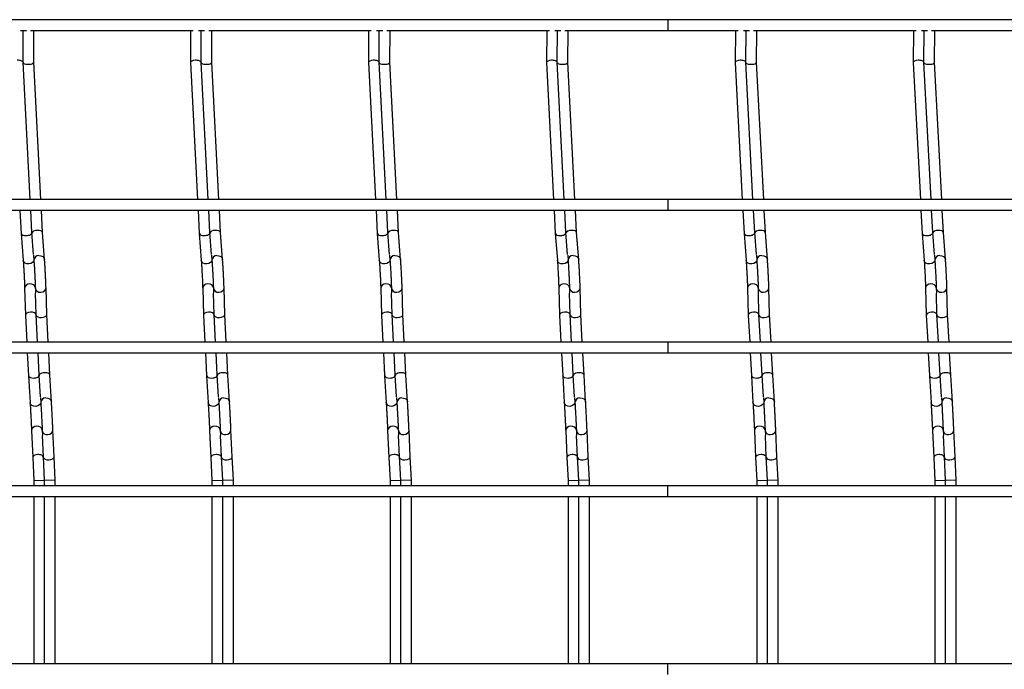
# Model space of a CAD drawing. Units: millimetres. Extents: x -1592 to 663, y -129 to 510.
# Drawn here: x -1030 to -753, y 67 to 249 of the extents above; entities that cross this region are included whole.
import ezdxf

# ---------------------------------------------------------------- set-up
doc = ezdxf.new("R2010")
doc.units = ezdxf.units.MM

msp = doc.modelspace()

# ---------------------------------------------------------------- linework, layer by layer
at = {"color": 7, "linetype": 'Continuous', "lineweight": 25}
for p, q in [((-847.62, 249.5), (-1318.62, 249.5)), ((359.38, 249.5), (-847.62, 249.5)), ((-847.62, 249.5), (-847.62, 246.5)), ((-1029.39, 246.5), (-1027.69, 246.5)), ((-1028.69, 237.58), (-1028.63, 246.5)), ((-1026.55, 246.5), (-980.88, 246.5)), ((-1025.69, 237.58), (-1025.63, 246.5)), ((-981.63, 246.5), (-981.69, 237.52)), ((-979.39, 246.5), (-977.69, 246.5)), ((-978.69, 237.58), (-978.63, 246.5)), ((-976.55, 246.5), (-930.88, 246.5)), ((-975.69, 237.58), (-975.63, 246.5)), ((-931.63, 246.5), (-931.69, 237.52)), ((-929.39, 246.5), (-927.69, 246.5)), ((-928.69, 237.58), (-928.63, 246.5)), ((-926.55, 246.5), (-880.88, 246.5)), ((-925.69, 237.58), (-925.63, 246.5)), ((-881.63, 246.5), (-881.69, 237.52)), ((-879.39, 246.5), (-877.69, 246.5)), ((-878.69, 237.58), (-878.63, 246.5)), ((-876.55, 246.5), (-847.62, 246.5)), ((-875.69, 237.58), (-875.63, 246.5)), ((-847.62, 246.5), (-827.88, 246.5)), ((-828.63, 246.5), (-828.69, 237.52)), ((-826.39, 246.5), (-824.69, 246.5)), ((-825.69, 237.58), (-825.63, 246.5)), ((-823.55, 246.5), (-777.88, 246.5)), ((-822.69, 237.58), (-822.63, 246.5)), ((-778.63, 246.5), (-778.69, 237.52)), ((-776.39, 246.5), (-774.69, 246.5)), ((-775.69, 237.58), (-775.63, 246.5)), ((-773.55, 246.5), (-727.88, 246.5)), ((-772.69, 237.58), (-772.63, 246.5)), ((-1026.7, 199.05), (-1028.69, 237.59)), ((-1023.7, 199.05), (-1025.69, 237.58)), ((-981.69, 237.51), (-979.7, 199.05)), ((-976.7, 199.05), (-978.69, 237.59)), ((-973.7, 199.05), (-975.69, 237.58)), ((-931.69, 237.51), (-929.7, 199.05)), ((-926.7, 199.05), (-928.69, 237.59)), ((-923.7, 199.05), (-925.69, 237.58)), ((-881.69, 237.51), (-879.7, 199.05)), ((-876.7, 199.05), (-878.69, 237.59)), ((-873.7, 199.05), (-875.69, 237.58)), ((-828.69, 237.51), (-826.7, 199.05)), ((-823.7, 199.05), (-825.69, 237.59)), ((-820.7, 199.05), (-822.69, 237.58)), ((-778.69, 237.51), (-776.7, 199.05)), ((-773.7, 199.05), (-775.69, 237.59)), ((-770.7, 199.05), (-772.69, 237.58)), ((-847.62, 199.05), (-1258.62, 199.05)), ((359.38, 199.05), (-847.62, 199.05)), ((-847.62, 199.05), (-847.62, 196.05)), ((-1258.62, 196.05), (-847.62, 196.05)), ((-1029.55, 196.05), (-1029.21, 189.56)), ((-1026.22, 189.75), (-1026.54, 196.05)), ((-1023.22, 189.75), (-1023.54, 196.05)), ((-979.55, 196.05), (-979.21, 189.56)), ((-976.22, 189.75), (-976.54, 196.05)), ((-973.22, 189.75), (-973.54, 196.05)), ((-929.55, 196.05), (-929.21, 189.56)), ((-926.22, 189.75), (-926.54, 196.05)), ((-923.22, 189.75), (-923.54, 196.05)), ((-879.55, 196.05), (-879.21, 189.56)), ((-876.22, 189.75), (-876.54, 196.05)), ((-873.22, 189.75), (-873.54, 196.05)), ((-847.62, 196.05), (359.38, 196.05)), ((-826.55, 196.05), (-826.21, 189.56)), ((-823.22, 189.75), (-823.54, 196.05)), ((-820.22, 189.75), (-820.54, 196.05)), ((-776.55, 196.05), (-776.21, 189.56)), ((-773.22, 189.75), (-773.54, 196.05)), ((-770.22, 189.75), (-770.54, 196.05)), ((-1029.21, 189.56), (-1028.64, 182.03)), ((-1025.75, 183.63), (-1026.22, 189.75)), ((-1022.65, 182.26), (-1023.22, 189.76)), ((-979.21, 189.56), (-978.64, 182.03)), ((-975.75, 183.63), (-976.22, 189.75)), ((-972.65, 182.26), (-973.22, 189.76)), ((-929.21, 189.56), (-928.64, 182.03)), ((-925.75, 183.63), (-926.22, 189.75)), ((-922.65, 182.26), (-923.22, 189.76)), ((-879.21, 189.56), (-878.64, 182.03)), ((-875.75, 183.63), (-876.22, 189.75)), ((-872.65, 182.26), (-873.22, 189.76)), ((-826.21, 189.56), (-825.64, 182.03)), ((-822.75, 183.63), (-823.22, 189.75)), ((-819.65, 182.26), (-820.22, 189.76)), ((-776.21, 189.56), (-775.64, 182.03)), ((-772.75, 183.63), (-773.22, 189.75)), ((-769.65, 182.26), (-770.22, 189.76)), ((-1025.74, 183.43), (-1025.64, 182.03)), ((-975.74, 183.43), (-975.64, 182.03)), ((-925.74, 183.43), (-925.64, 182.03)), ((-875.74, 183.43), (-875.64, 182.03)), ((-822.74, 183.43), (-822.64, 182.03)), ((-772.74, 183.43), (-772.64, 182.03)), ((-1022.03, 166.74), (-1022.23, 174.26)), ((-972.03, 166.74), (-972.23, 174.26)), ((-922.03, 166.74), (-922.23, 174.26)), ((-872.03, 166.74), (-872.23, 174.26)), ((-819.03, 166.74), (-819.23, 174.26)), ((-769.03, 166.74), (-769.23, 174.26)), ((-1028.23, 174.18), (-1028.02, 166.63)), ((-1025.23, 174.18), (-1025.2, 172.86)), ((-1025.03, 166.75), (-1025.19, 172.79)), ((-978.23, 174.18), (-978.02, 166.63)), ((-975.23, 174.18), (-975.2, 172.86)), ((-975.03, 166.75), (-975.19, 172.79)), ((-928.23, 174.18), (-928.02, 166.63)), ((-925.23, 174.18), (-925.2, 172.86)), ((-925.03, 166.75), (-925.19, 172.79)), ((-878.23, 174.18), (-878.02, 166.63)), ((-875.23, 174.18), (-875.2, 172.86)), ((-875.03, 166.75), (-875.19, 172.79)), ((-825.23, 174.18), (-825.02, 166.63)), ((-822.23, 174.18), (-822.2, 172.86)), ((-822.03, 166.75), (-822.19, 172.79)), ((-775.23, 174.18), (-775.02, 166.63)), ((-772.23, 174.18), (-772.2, 172.86)), ((-772.03, 166.75), (-772.19, 172.79)), ((-1028.02, 166.62), (-1027.63, 159.05)), ((-1024.63, 159.05), (-1025.03, 166.75)), ((-1021.63, 159.05), (-1022.03, 166.75)), ((-978.02, 166.62), (-977.63, 159.05)), ((-974.63, 159.05), (-975.03, 166.75)), ((-971.63, 159.05), (-972.03, 166.75)), ((-928.02, 166.62), (-927.63, 159.05)), ((-924.63, 159.05), (-925.03, 166.75)), ((-921.63, 159.05), (-922.03, 166.75)), ((-878.02, 166.62), (-877.63, 159.05)), ((-874.63, 159.05), (-875.03, 166.75)), ((-871.63, 159.05), (-872.03, 166.75)), ((-825.02, 166.62), (-824.63, 159.05)), ((-821.63, 159.05), (-822.03, 166.75)), ((-818.63, 159.05), (-819.03, 166.75)), ((-775.02, 166.62), (-774.63, 159.05)), ((-771.63, 159.05), (-772.03, 166.75)), ((-768.63, 159.05), (-769.03, 166.75)), ((-847.62, 159.05), (-1258.62, 159.05)), ((359.38, 159.05), (-847.62, 159.05)), ((-847.62, 159.05), (-847.62, 156.05)), ((-1258.62, 156.05), (-847.62, 156.05)), ((-1027.48, 156.05), (-1027.14, 149.63)), ((-1024.15, 149.79), (-1024.47, 156.05)), ((-1021.15, 149.79), (-1021.47, 156.05)), ((-977.48, 156.05), (-977.14, 149.63)), ((-974.15, 149.79), (-974.47, 156.05)), ((-971.15, 149.79), (-971.47, 156.05)), ((-927.48, 156.05), (-927.14, 149.63)), ((-924.15, 149.79), (-924.47, 156.05)), ((-921.15, 149.79), (-921.47, 156.05)), ((-877.48, 156.05), (-877.14, 149.63)), ((-874.15, 149.79), (-874.47, 156.05)), ((-871.15, 149.79), (-871.47, 156.05)), ((-847.62, 156.05), (359.38, 156.05)), ((-824.48, 156.05), (-824.14, 149.63)), ((-821.15, 149.79), (-821.47, 156.05)), ((-818.15, 149.79), (-818.47, 156.05)), ((-774.48, 156.05), (-774.14, 149.63)), ((-771.15, 149.79), (-771.47, 156.05)), ((-768.15, 149.79), (-768.47, 156.05)), ((-1027.14, 149.62), (-1026.7, 142.1)), ((-1023.78, 143.66), (-1024.15, 149.79)), ((-1020.7, 142.28), (-1021.15, 149.79)), ((-977.14, 149.62), (-976.7, 142.1)), ((-973.78, 143.66), (-974.15, 149.79)), ((-970.7, 142.28), (-971.15, 149.79)), ((-927.14, 149.62), (-926.7, 142.1)), ((-923.78, 143.66), (-924.15, 149.79)), ((-920.7, 142.28), (-921.15, 149.79)), ((-877.14, 149.62), (-876.7, 142.1)), ((-873.78, 143.66), (-874.15, 149.79)), ((-870.7, 142.28), (-871.15, 149.79)), ((-824.14, 149.62), (-823.7, 142.1)), ((-820.78, 143.66), (-821.15, 149.79)), ((-817.7, 142.28), (-818.15, 149.79)), ((-774.14, 149.62), (-773.7, 142.1)), ((-770.78, 143.66), (-771.15, 149.79)), ((-767.7, 142.28), (-768.15, 149.79)), ((-1023.78, 143.5), (-1023.7, 142.1)), ((-973.78, 143.5), (-973.7, 142.1)), ((-923.78, 143.5), (-923.7, 142.1)), ((-873.78, 143.5), (-873.7, 142.1)), ((-820.78, 143.5), (-820.7, 142.1)), ((-770.78, 143.5), (-770.7, 142.1)), ((-1026.29, 134.2), (-1025.96, 126.67)), ((-1023.29, 134.2), (-1023.23, 132.93)), ((-1022.96, 126.81), (-1023.22, 132.81)), ((-1019.96, 126.81), (-1020.29, 134.33)), ((-976.29, 134.2), (-975.96, 126.67)), ((-973.29, 134.2), (-973.23, 132.93)), ((-972.96, 126.81), (-973.22, 132.81)), ((-969.96, 126.81), (-970.29, 134.33)), ((-926.29, 134.2), (-925.96, 126.67)), ((-923.29, 134.2), (-923.23, 132.93)), ((-922.96, 126.81), (-923.22, 132.81)), ((-919.96, 126.81), (-920.29, 134.33)), ((-876.29, 134.2), (-875.96, 126.67)), ((-873.29, 134.2), (-873.23, 132.93)), ((-872.96, 126.81), (-873.22, 132.81)), ((-869.96, 126.81), (-870.29, 134.33)), ((-823.29, 134.2), (-822.96, 126.67)), ((-820.29, 134.2), (-820.23, 132.93)), ((-819.96, 126.81), (-820.22, 132.81)), ((-816.96, 126.81), (-817.29, 134.33)), ((-773.29, 134.2), (-772.96, 126.67)), ((-770.29, 134.2), (-770.23, 132.93)), ((-769.96, 126.81), (-770.22, 132.81)), ((-766.96, 126.81), (-767.29, 134.33)), ((-1025.96, 126.67), (-1025.62, 120.21)), ((-1022.62, 120.29), (-1022.96, 126.81)), ((-1019.62, 120.29), (-1019.96, 126.81)), ((-975.96, 126.67), (-975.62, 120.21)), ((-972.62, 120.29), (-972.96, 126.81)), ((-969.62, 120.29), (-969.96, 126.81)), ((-925.96, 126.67), (-925.62, 120.21)), ((-922.62, 120.29), (-922.96, 126.81)), ((-919.62, 120.29), (-919.96, 126.81)), ((-875.96, 126.67), (-875.62, 120.21)), ((-872.62, 120.29), (-872.96, 126.81)), ((-869.62, 120.29), (-869.96, 126.81)), ((-822.96, 126.67), (-822.62, 120.21)), ((-819.62, 120.29), (-819.96, 126.81)), ((-816.62, 120.29), (-816.96, 126.81)), ((-772.96, 126.67), (-772.62, 120.21)), ((-769.62, 120.29), (-769.96, 126.81)), ((-766.62, 120.29), (-766.96, 126.81)), ((-1025.62, 120.21), (-1022.62, 120.29)), ((-1025.62, 120.21), (-1025.62, 118.75)), ((-1022.62, 118.75), (-1022.62, 120.29)), ((-1019.62, 120.29), (-1022.62, 120.21)), ((-1019.62, 118.75), (-1019.62, 120.29)), ((-975.62, 120.21), (-972.62, 120.29)), ((-975.62, 120.21), (-975.62, 118.75)), ((-972.62, 118.75), (-972.62, 120.29)), ((-969.62, 120.29), (-972.62, 120.21)), ((-969.62, 118.75), (-969.62, 120.29)), ((-925.62, 120.21), (-922.62, 120.29)), ((-925.62, 120.21), (-925.62, 118.75)), ((-922.62, 118.75), (-922.62, 120.29)), ((-919.62, 120.29), (-922.62, 120.21)), ((-919.62, 118.75), (-919.62, 120.29)), ((-875.62, 120.21), (-872.62, 120.29)), ((-875.62, 120.21), (-875.62, 118.75)), ((-872.62, 118.75), (-872.62, 120.29)), ((-869.62, 120.29), (-872.62, 120.21)), ((-869.62, 118.75), (-869.62, 120.29)), ((-822.62, 120.21), (-819.62, 120.29)), ((-822.62, 120.21), (-822.62, 118.75)), ((-819.62, 118.75), (-819.62, 120.29)), ((-816.62, 120.29), (-819.62, 120.21)), ((-816.62, 118.75), (-816.62, 120.29)), ((-772.62, 120.21), (-769.62, 120.29)), ((-772.62, 120.21), (-772.62, 118.75)), ((-769.62, 118.75), (-769.62, 120.29)), ((-766.62, 120.29), (-769.62, 120.21)), ((-766.62, 118.75), (-766.62, 120.29)), ((-847.62, 118.75), (-1258.62, 118.75)), ((359.38, 118.75), (-847.62, 118.75)), ((-847.62, 115.75), (-847.62, 118.75)), ((-1258.62, 115.75), (-847.62, 115.75)), ((-1025.62, 115.75), (-1025.62, 68.75)), ((-1022.62, 68.75), (-1022.62, 115.75)), ((-1019.62, 68.75), (-1019.62, 115.75)), ((-975.62, 115.75), (-975.62, 68.75)), ((-972.62, 68.75), (-972.62, 115.75)), ((-969.62, 68.75), (-969.62, 115.75)), ((-925.62, 115.75), (-925.62, 68.75)), ((-922.62, 68.75), (-922.62, 115.75)), ((-919.62, 68.75), (-919.62, 115.75)), ((-875.62, 115.75), (-875.62, 68.75)), ((-872.62, 68.75), (-872.62, 115.75)), ((-869.62, 68.75), (-869.62, 115.75)), ((-847.62, 115.75), (359.38, 115.75)), ((-822.62, 115.75), (-822.62, 68.75)), ((-819.62, 68.75), (-819.62, 115.75)), ((-816.62, 68.75), (-816.62, 115.75)), ((-772.62, 115.75), (-772.62, 68.75)), ((-769.62, 68.75), (-769.62, 115.75)), ((-766.62, 68.75), (-766.62, 115.75)), ((-847.62, 68.75), (-1258.62, 68.75)), ((359.38, 68.75), (-847.62, 68.75)), ((-847.62, 65.75), (-847.62, 68.75))]:
    msp.add_line(p, q, dxfattribs=at)
at = {"color": 7, "linetype": 'Continuous', "lineweight": 25, "flags": 128}
for points in [[(-1024.24, 183.33), (-1023.66, 183.28), (-1023.16, 183.07), (-1022.8, 182.71), (-1022.65, 182.26), (-1022.65, 182.25)], [(-974.24, 183.33), (-973.66, 183.28), (-973.16, 183.07), (-972.8, 182.71), (-972.65, 182.26), (-972.65, 182.25)], [(-924.24, 183.33), (-923.66, 183.28), (-923.16, 183.07), (-922.8, 182.71), (-922.65, 182.26), (-922.65, 182.25)], [(-874.24, 183.33), (-873.66, 183.28), (-873.16, 183.07), (-872.8, 182.71), (-872.65, 182.26), (-872.65, 182.25)], [(-821.24, 183.33), (-820.66, 183.28), (-820.16, 183.07), (-819.8, 182.71), (-819.65, 182.26), (-819.65, 182.25)], [(-771.24, 183.33), (-770.66, 183.28), (-770.16, 183.07), (-769.8, 182.71), (-769.65, 182.26), (-769.65, 182.25)], [(-1025.65, 182.13), (-1025.72, 181.8), (-1026.02, 181.39), (-1026.48, 181.09), (-1027.04, 180.96), (-1027.62, 181), (-1028.13, 181.22), (-1028.49, 181.58), (-1028.64, 182.02), (-1028.64, 182.03)], [(-975.65, 182.13), (-975.72, 181.8), (-976.02, 181.39), (-976.48, 181.09), (-977.04, 180.96), (-977.62, 181), (-978.13, 181.22), (-978.49, 181.58), (-978.64, 182.02), (-978.64, 182.03)], [(-925.65, 182.13), (-925.72, 181.8), (-926.02, 181.39), (-926.48, 181.09), (-927.04, 180.96), (-927.62, 181), (-928.13, 181.22), (-928.49, 181.58), (-928.64, 182.02), (-928.64, 182.03)], [(-875.65, 182.13), (-875.72, 181.8), (-876.02, 181.39), (-876.48, 181.09), (-877.04, 180.96), (-877.62, 181), (-878.13, 181.22), (-878.49, 181.58), (-878.64, 182.02), (-878.64, 182.03)], [(-822.65, 182.13), (-822.72, 181.8), (-823.02, 181.39), (-823.48, 181.09), (-824.04, 180.96), (-824.62, 181), (-825.13, 181.22), (-825.49, 181.58), (-825.64, 182.02), (-825.64, 182.03)], [(-772.65, 182.13), (-772.72, 181.8), (-773.02, 181.39), (-773.48, 181.09), (-774.04, 180.96), (-774.62, 181), (-775.13, 181.22), (-775.49, 181.58), (-775.64, 182.02), (-775.64, 182.03)], [(-1025.23, 174.26), (-1025.36, 174.71), (-1025.69, 175.08), (-1026.18, 175.33), (-1026.76, 175.41), (-1027.33, 175.3), (-1027.81, 175.04), (-1028.13, 174.64), (-1028.23, 174.18), (-1028.23, 174.18)], [(-1023.71, 173.03), (-1023.14, 173.13), (-1022.66, 173.4), (-1022.34, 173.8), (-1022.23, 174.25), (-1022.23, 174.26)], [(-975.23, 174.26), (-975.36, 174.71), (-975.69, 175.08), (-976.18, 175.33), (-976.76, 175.41), (-977.33, 175.3), (-977.81, 175.04), (-978.13, 174.64), (-978.23, 174.18), (-978.23, 174.18)], [(-973.71, 173.03), (-973.14, 173.13), (-972.66, 173.4), (-972.34, 173.8), (-972.23, 174.25), (-972.23, 174.26)], [(-925.23, 174.26), (-925.36, 174.71), (-925.69, 175.08), (-926.18, 175.33), (-926.76, 175.41), (-927.33, 175.3), (-927.81, 175.04), (-928.13, 174.64), (-928.23, 174.18), (-928.23, 174.18)], [(-923.71, 173.03), (-923.14, 173.13), (-922.66, 173.4), (-922.34, 173.8), (-922.23, 174.25), (-922.23, 174.26)], [(-875.23, 174.26), (-875.36, 174.71), (-875.69, 175.08), (-876.18, 175.33), (-876.76, 175.41), (-877.33, 175.3), (-877.81, 175.04), (-878.13, 174.64), (-878.23, 174.18), (-878.23, 174.18)], [(-873.71, 173.03), (-873.14, 173.13), (-872.66, 173.4), (-872.34, 173.8), (-872.23, 174.25), (-872.23, 174.26)], [(-822.23, 174.26), (-822.36, 174.71), (-822.69, 175.08), (-823.18, 175.33), (-823.76, 175.41), (-824.33, 175.3), (-824.81, 175.04), (-825.13, 174.64), (-825.23, 174.18), (-825.23, 174.18)], [(-820.71, 173.03), (-820.14, 173.13), (-819.66, 173.4), (-819.34, 173.8), (-819.23, 174.25), (-819.23, 174.26)], [(-772.23, 174.26), (-772.36, 174.71), (-772.69, 175.08), (-773.18, 175.33), (-773.76, 175.41), (-774.33, 175.3), (-774.81, 175.04), (-775.13, 174.64), (-775.23, 174.18), (-775.23, 174.18)], [(-770.71, 173.03), (-770.14, 173.13), (-769.66, 173.4), (-769.34, 173.8), (-769.23, 174.25), (-769.23, 174.26)], [(-1023.7, 142.18), (-1023.78, 141.83), (-1024.08, 141.42), (-1024.54, 141.13), (-1025.11, 141), (-1025.69, 141.05), (-1026.19, 141.28), (-1026.55, 141.64), (-1026.7, 142.08), (-1026.7, 142.1)], [(-1022.29, 143.38), (-1021.71, 143.33), (-1021.21, 143.1), (-1020.85, 142.74), (-1020.7, 142.29), (-1020.7, 142.28)], [(-973.7, 142.18), (-973.78, 141.83), (-974.08, 141.42), (-974.54, 141.13), (-975.11, 141), (-975.69, 141.05), (-976.19, 141.28), (-976.55, 141.64), (-976.7, 142.08), (-976.7, 142.1)], [(-972.29, 143.38), (-971.71, 143.33), (-971.21, 143.1), (-970.85, 142.74), (-970.7, 142.29), (-970.7, 142.28)], [(-923.7, 142.18), (-923.78, 141.83), (-924.08, 141.42), (-924.54, 141.13), (-925.11, 141), (-925.69, 141.05), (-926.19, 141.28), (-926.55, 141.64), (-926.7, 142.08), (-926.7, 142.1)], [(-922.29, 143.38), (-921.71, 143.33), (-921.21, 143.1), (-920.85, 142.74), (-920.7, 142.29), (-920.7, 142.28)], [(-873.7, 142.18), (-873.78, 141.83), (-874.08, 141.42), (-874.54, 141.13), (-875.11, 141), (-875.69, 141.05), (-876.19, 141.28), (-876.55, 141.64), (-876.7, 142.08), (-876.7, 142.1)], [(-872.29, 143.38), (-871.71, 143.33), (-871.21, 143.1), (-870.85, 142.74), (-870.7, 142.29), (-870.7, 142.28)], [(-820.7, 142.18), (-820.78, 141.83), (-821.08, 141.42), (-821.54, 141.13), (-822.11, 141), (-822.69, 141.05), (-823.19, 141.28), (-823.55, 141.64), (-823.7, 142.08), (-823.7, 142.1)], [(-819.29, 143.38), (-818.71, 143.33), (-818.21, 143.1), (-817.85, 142.74), (-817.7, 142.29), (-817.7, 142.28)], [(-770.7, 142.18), (-770.78, 141.83), (-771.08, 141.42), (-771.54, 141.13), (-772.11, 141), (-772.69, 141.05), (-773.19, 141.28), (-773.55, 141.64), (-773.7, 142.08), (-773.7, 142.1)], [(-769.29, 143.38), (-768.71, 143.33), (-768.21, 143.1), (-767.85, 142.74), (-767.7, 142.29), (-767.7, 142.28)], [(-1023.29, 134.33), (-1023.42, 134.77), (-1023.75, 135.14), (-1024.25, 135.38), (-1024.82, 135.46), (-1025.39, 135.35), (-1025.87, 135.07), (-1026.19, 134.68), (-1026.29, 134.22), (-1026.29, 134.2)], [(-1021.76, 133.08), (-1021.19, 133.19), (-1020.71, 133.46), (-1020.39, 133.86), (-1020.29, 134.32), (-1020.29, 134.33)], [(-973.29, 134.33), (-973.42, 134.77), (-973.75, 135.14), (-974.25, 135.38), (-974.82, 135.46), (-975.39, 135.35), (-975.87, 135.07), (-976.19, 134.68), (-976.29, 134.22), (-976.29, 134.2)], [(-971.76, 133.08), (-971.19, 133.19), (-970.71, 133.46), (-970.39, 133.86), (-970.29, 134.32), (-970.29, 134.33)], [(-923.29, 134.33), (-923.42, 134.77), (-923.75, 135.14), (-924.25, 135.38), (-924.82, 135.46), (-925.39, 135.35), (-925.87, 135.07), (-926.19, 134.68), (-926.29, 134.22), (-926.29, 134.2)], [(-921.76, 133.08), (-921.19, 133.19), (-920.71, 133.46), (-920.39, 133.86), (-920.29, 134.32), (-920.29, 134.33)], [(-873.29, 134.33), (-873.42, 134.77), (-873.75, 135.14), (-874.25, 135.38), (-874.82, 135.46), (-875.39, 135.35), (-875.87, 135.07), (-876.19, 134.68), (-876.29, 134.22), (-876.29, 134.2)], [(-871.76, 133.08), (-871.19, 133.19), (-870.71, 133.46), (-870.39, 133.86), (-870.29, 134.32), (-870.29, 134.33)], [(-820.29, 134.33), (-820.42, 134.77), (-820.75, 135.14), (-821.25, 135.38), (-821.82, 135.46), (-822.39, 135.35), (-822.87, 135.07), (-823.19, 134.68), (-823.29, 134.22), (-823.29, 134.2)], [(-818.76, 133.08), (-818.19, 133.19), (-817.71, 133.46), (-817.39, 133.86), (-817.29, 134.32), (-817.29, 134.33)], [(-770.29, 134.33), (-770.42, 134.77), (-770.75, 135.14), (-771.25, 135.38), (-771.82, 135.46), (-772.39, 135.35), (-772.87, 135.07), (-773.19, 134.68), (-773.29, 134.22), (-773.29, 134.2)], [(-768.76, 133.08), (-768.19, 133.19), (-767.71, 133.46), (-767.39, 133.86), (-767.29, 134.32), (-767.29, 134.33)]]:
    msp.add_lwpolyline(points, dxfattribs=at)
at = {"color": 7, "linetype": 'Continuous', "lineweight": 25}
for centre, radius, start, end in [((-1024.27, 181.96), 1.37, 88.7595, 177.2712), ((-974.27, 181.96), 1.37, 88.7595, 177.2712), ((-924.27, 181.96), 1.37, 88.7595, 177.2712), ((-874.27, 181.96), 1.37, 88.7595, 177.2712), ((-821.27, 181.96), 1.37, 88.7595, 177.2712), ((-771.27, 181.96), 1.37, 88.7595, 177.2712), ((-1023.88, 174.39), 1.37, 188.5168, 277.1764), ((-973.88, 174.39), 1.37, 188.5168, 277.1764), ((-923.88, 174.39), 1.37, 188.5168, 277.1764), ((-873.88, 174.39), 1.37, 188.5168, 277.1764), ((-820.88, 174.39), 1.37, 188.5168, 277.1764), ((-770.88, 174.39), 1.37, 188.5168, 277.1764), ((-1022.34, 142.01), 1.36, 88.1664, 176.4565), ((-972.34, 142.01), 1.36, 88.1664, 176.4565), ((-922.34, 142.01), 1.36, 88.1664, 176.4565), ((-872.34, 142.01), 1.36, 88.1664, 176.4565), ((-819.34, 142.01), 1.36, 88.1664, 176.4565), ((-769.34, 142.01), 1.36, 88.1664, 176.4565), ((-1021.94, 134.43), 1.36, 189.3409, 277.7686), ((-971.94, 134.43), 1.36, 189.3409, 277.7686), ((-921.94, 134.43), 1.36, 189.3409, 277.7686), ((-871.94, 134.43), 1.36, 189.3409, 277.7686), ((-818.94, 134.43), 1.36, 189.3409, 277.7686), ((-768.94, 134.43), 1.36, 189.3409, 277.7686)]:
    msp.add_arc(centre, radius, start, end, dxfattribs=at)
for centre, major_axis, ratio, start_param, end_param in [((-1030.19, 237.55), (1.5, 0.03), 0.379809, 0.011143, 1.647889), ((-980.19, 237.55), (1.5, 0.03), 0.379809, 1.647889, 3.152735), ((-980.19, 237.55), (1.5, 0.03), 0.379809, 0.011143, 1.647889), ((-930.19, 237.55), (1.5, 0.03), 0.379809, 1.647889, 3.152735), ((-930.19, 237.55), (1.5, 0.03), 0.379809, 0.011143, 1.647889), ((-880.19, 237.55), (1.5, 0.03), 0.379809, 1.647889, 3.152735), ((-880.19, 237.55), (1.5, 0.03), 0.379809, 0.011143, 1.647889), ((-827.19, 237.55), (1.5, 0.03), 0.379809, 1.647889, 3.152735), ((-827.19, 237.55), (1.5, 0.03), 0.379809, 0.011143, 1.647889), ((-777.19, 237.55), (1.5, 0.03), 0.379809, 1.647889, 3.152735), ((-777.19, 237.55), (1.5, 0.03), 0.379809, 0.011143, 1.647889), ((-1027.19, 237.55), (1.5, 0.03), 0.379809, 3.13045, 6.272043), ((-977.19, 237.55), (1.5, 0.03), 0.379809, 3.13045, 6.272043), ((-927.19, 237.55), (1.5, 0.03), 0.379809, 3.13045, 6.272043), ((-877.19, 237.55), (1.5, 0.03), 0.379809, 3.13045, 6.272043), ((-824.19, 237.55), (1.5, 0.03), 0.379809, 3.13045, 6.272043), ((-774.19, 237.55), (1.5, 0.03), 0.379809, 3.13045, 6.272043), ((-1027.71, 189.66), (1.5, 0.1), 0.493008, 3.135666, 4.688008), ((-1027.71, 189.66), (1.5, 0.1), 0.493008, 4.688008, 6.277258), ((-1024.71, 189.66), (1.5, 0.1), 0.493008, 0.005927, 3.040376), ((-977.71, 189.66), (1.5, 0.1), 0.493008, 3.135666, 4.688008), ((-977.71, 189.66), (1.5, 0.1), 0.493008, 4.688008, 6.277258), ((-974.71, 189.66), (1.5, 0.1), 0.493008, 0.005927, 3.040376), ((-927.71, 189.66), (1.5, 0.1), 0.493008, 3.135666, 4.688008), ((-927.71, 189.66), (1.5, 0.1), 0.493008, 4.688008, 6.277258), ((-924.71, 189.66), (1.5, 0.1), 0.493008, 0.005927, 3.040376), ((-877.71, 189.66), (1.5, 0.1), 0.493008, 3.135666, 4.688008), ((-877.71, 189.66), (1.5, 0.1), 0.493008, 4.688008, 6.277258), ((-874.71, 189.66), (1.5, 0.1), 0.493008, 0.005927, 3.040376), ((-824.71, 189.66), (1.5, 0.1), 0.493008, 3.135666, 4.688008), ((-824.71, 189.66), (1.5, 0.1), 0.493008, 4.688008, 6.277258), ((-821.71, 189.66), (1.5, 0.1), 0.493008, 0.005927, 3.040376), ((-774.71, 189.66), (1.5, 0.1), 0.493008, 3.135666, 4.688008), ((-774.71, 189.66), (1.5, 0.1), 0.493008, 4.688008, 6.277258), ((-771.71, 189.66), (1.5, 0.1), 0.493008, 0.005927, 3.040376), ((-1026.52, 166.69), (1.5, 0.06), 0.493008, 1.595177, 3.14752), ((-1026.52, 166.69), (1.5, 0.06), 0.493008, 0.005927, 1.595177), ((-1023.52, 166.69), (1.5, 0.06), 0.493008, 3.135666, 6.277258), ((-976.52, 166.69), (1.5, 0.06), 0.493008, 1.595177, 3.14752), ((-976.52, 166.69), (1.5, 0.06), 0.493008, 0.005927, 1.595177), ((-973.52, 166.69), (1.5, 0.06), 0.493008, 3.135666, 6.277258), ((-926.52, 166.69), (1.5, 0.06), 0.493008, 1.595177, 3.14752), ((-926.52, 166.69), (1.5, 0.06), 0.493008, 0.005927, 1.595177), ((-923.52, 166.69), (1.5, 0.06), 0.493008, 3.135666, 6.277258), ((-876.52, 166.69), (1.5, 0.06), 0.493008, 1.595177, 3.14752), ((-876.52, 166.69), (1.5, 0.06), 0.493008, 0.005927, 1.595177), ((-873.52, 166.69), (1.5, 0.06), 0.493008, 3.135666, 6.277258), ((-823.52, 166.69), (1.5, 0.06), 0.493008, 1.595177, 3.14752), ((-823.52, 166.69), (1.5, 0.06), 0.493008, 0.005927, 1.595177), ((-820.52, 166.69), (1.5, 0.06), 0.493008, 3.135666, 6.277258), ((-773.52, 166.69), (1.5, 0.06), 0.493008, 1.595177, 3.14752), ((-773.52, 166.69), (1.5, 0.06), 0.493008, 0.005927, 1.595177), ((-770.52, 166.69), (1.5, 0.06), 0.493008, 3.135666, 6.277258), ((-1025.65, 149.71), (1.5, 0.08), 0.493132, 3.139753, 4.704822), ((-1025.65, 149.71), (1.5, 0.08), 0.493132, 4.704822, 6.281345), ((-1022.65, 149.71), (1.5, 0.08), 0.493132, 0.00184, 3.143433), ((-975.65, 149.71), (1.5, 0.08), 0.493132, 3.139753, 4.704822), ((-975.65, 149.71), (1.5, 0.08), 0.493132, 4.704822, 6.281345), ((-972.65, 149.71), (1.5, 0.08), 0.493132, 0.00184, 3.143433), ((-925.65, 149.71), (1.5, 0.08), 0.493132, 3.139753, 4.704822), ((-925.65, 149.71), (1.5, 0.08), 0.493132, 4.704822, 6.281345), ((-922.65, 149.71), (1.5, 0.08), 0.493132, 0.00184, 3.143433), ((-875.65, 149.71), (1.5, 0.08), 0.493132, 3.139753, 4.704822), ((-875.65, 149.71), (1.5, 0.08), 0.493132, 4.704822, 6.281345), ((-872.65, 149.71), (1.5, 0.08), 0.493132, 0.00184, 3.143433), ((-822.65, 149.71), (1.5, 0.08), 0.493132, 3.139753, 4.704822), ((-822.65, 149.71), (1.5, 0.08), 0.493132, 4.704822, 6.281345), ((-819.65, 149.71), (1.5, 0.08), 0.493132, 0.00184, 3.143433), ((-772.65, 149.71), (1.5, 0.08), 0.493132, 3.139753, 4.704822), ((-772.65, 149.71), (1.5, 0.08), 0.493132, 4.704822, 6.281345), ((-769.65, 149.71), (1.5, 0.08), 0.493132, 0.00184, 3.143433), ((-1024.46, 126.74), (1.5, 0.07), 0.493132, 1.578363, 3.139753), ((-1024.46, 126.74), (1.5, 0.07), 0.493132, 6.281345, 7.861548), ((-974.46, 126.74), (1.5, 0.07), 0.493132, 1.578363, 3.139753), ((-974.46, 126.74), (1.5, 0.07), 0.493132, 6.281345, 7.861548), ((-924.46, 126.74), (1.5, 0.07), 0.493132, 1.578363, 3.139753), ((-924.46, 126.74), (1.5, 0.07), 0.493132, 6.281345, 7.861548), ((-874.46, 126.74), (1.5, 0.07), 0.493132, 1.578363, 3.139753), ((-874.46, 126.74), (1.5, 0.07), 0.493132, 6.281345, 7.861548), ((-821.46, 126.74), (1.5, 0.07), 0.493132, 1.578363, 3.139753), ((-821.46, 126.74), (1.5, 0.07), 0.493132, 6.281345, 7.861548), ((-771.46, 126.74), (1.5, 0.07), 0.493132, 1.578363, 3.139753), ((-771.46, 126.74), (1.5, 0.07), 0.493132, 6.281345, 7.861548), ((-1021.46, 126.74), (1.5, 0.07), 0.493132, 3.139753, 6.281345), ((-971.46, 126.74), (1.5, 0.07), 0.493132, 3.139753, 6.281345), ((-921.46, 126.74), (1.5, 0.07), 0.493132, 3.139753, 6.281345), ((-871.46, 126.74), (1.5, 0.07), 0.493132, 3.139753, 6.281345), ((-818.46, 126.74), (1.5, 0.07), 0.493132, 3.139753, 6.281345), ((-768.46, 126.74), (1.5, 0.07), 0.493132, 3.139753, 6.281345)]:
    msp.add_ellipse(centre, major_axis=major_axis, ratio=ratio, start_param=start_param, end_param=end_param, dxfattribs=at)
for points, knots in [([(-1028.64, 182.03), (-1028.63, 181.89), (-1028.6, 181.5), (-1028.54, 180.66), (-1028.48, 179.52), (-1028.41, 178.28), (-1028.34, 177.02), (-1028.29, 175.84), (-1028.25, 174.86), (-1028.24, 174.39), (-1028.23, 174.18)], [0, 0, 0, 0, 0.071538, 0.206989, 0.343768, 0.481153, 0.618729, 0.756281, 0.893584, 1, 1, 1, 1]), ([(-1025.64, 182.03), (-1025.63, 181.89), (-1025.6, 181.5), (-1025.54, 180.66), (-1025.48, 179.52), (-1025.41, 178.28), (-1025.34, 177.02), (-1025.29, 175.84), (-1025.25, 174.86), (-1025.24, 174.39), (-1025.23, 174.18)], [0, 0, 0, 0, 0.071538, 0.206989, 0.343768, 0.481153, 0.618729, 0.756281, 0.893584, 1, 1, 1, 1]), ([(-1022.23, 174.26), (-1022.24, 174.4), (-1022.25, 174.82), (-1022.28, 175.69), (-1022.33, 176.86), (-1022.4, 178.13), (-1022.46, 179.4), (-1022.53, 180.59), (-1022.6, 181.57), (-1022.63, 182.05), (-1022.65, 182.26)], [0, 0, 0, 0, 0.071808, 0.210425, 0.348286, 0.485743, 0.623094, 0.760488, 0.898073, 1, 1, 1, 1]), ([(-978.64, 182.03), (-978.63, 181.89), (-978.6, 181.5), (-978.54, 180.66), (-978.48, 179.52), (-978.41, 178.28), (-978.34, 177.02), (-978.29, 175.84), (-978.25, 174.86), (-978.24, 174.39), (-978.23, 174.18)], [0, 0, 0, 0, 0.071538, 0.206989, 0.343768, 0.481153, 0.618729, 0.756281, 0.893584, 1, 1, 1, 1]), ([(-975.64, 182.03), (-975.63, 181.89), (-975.6, 181.5), (-975.54, 180.66), (-975.48, 179.52), (-975.41, 178.28), (-975.34, 177.02), (-975.29, 175.84), (-975.25, 174.86), (-975.24, 174.39), (-975.23, 174.18)], [0, 0, 0, 0, 0.071538, 0.206989, 0.343768, 0.481153, 0.618729, 0.756281, 0.893584, 1, 1, 1, 1]), ([(-972.23, 174.26), (-972.24, 174.4), (-972.25, 174.82), (-972.28, 175.69), (-972.33, 176.86), (-972.4, 178.13), (-972.46, 179.4), (-972.53, 180.59), (-972.6, 181.57), (-972.63, 182.05), (-972.65, 182.26)], [0, 0, 0, 0, 0.071808, 0.210425, 0.348286, 0.485743, 0.623094, 0.760488, 0.898073, 1, 1, 1, 1]), ([(-928.64, 182.03), (-928.63, 181.89), (-928.6, 181.5), (-928.54, 180.66), (-928.48, 179.52), (-928.41, 178.28), (-928.34, 177.02), (-928.29, 175.84), (-928.25, 174.86), (-928.24, 174.39), (-928.23, 174.18)], [0, 0, 0, 0, 0.071538, 0.206989, 0.343768, 0.481153, 0.618729, 0.756281, 0.893584, 1, 1, 1, 1]), ([(-925.64, 182.03), (-925.63, 181.89), (-925.6, 181.5), (-925.54, 180.66), (-925.48, 179.52), (-925.41, 178.28), (-925.34, 177.02), (-925.29, 175.84), (-925.25, 174.86), (-925.24, 174.39), (-925.23, 174.18)], [0, 0, 0, 0, 0.071538, 0.206989, 0.343768, 0.481153, 0.618729, 0.756281, 0.893584, 1, 1, 1, 1]), ([(-922.23, 174.26), (-922.24, 174.4), (-922.25, 174.82), (-922.28, 175.69), (-922.33, 176.86), (-922.4, 178.13), (-922.46, 179.4), (-922.53, 180.59), (-922.6, 181.57), (-922.63, 182.05), (-922.65, 182.26)], [0, 0, 0, 0, 0.071808, 0.210425, 0.348286, 0.485743, 0.623094, 0.760488, 0.898073, 1, 1, 1, 1]), ([(-878.64, 182.03), (-878.63, 181.89), (-878.6, 181.5), (-878.54, 180.66), (-878.48, 179.52), (-878.41, 178.28), (-878.34, 177.02), (-878.29, 175.84), (-878.25, 174.86), (-878.24, 174.39), (-878.23, 174.18)], [0, 0, 0, 0, 0.071538, 0.206989, 0.343768, 0.481153, 0.618729, 0.756281, 0.893584, 1, 1, 1, 1]), ([(-875.64, 182.03), (-875.63, 181.89), (-875.6, 181.5), (-875.54, 180.66), (-875.48, 179.52), (-875.41, 178.28), (-875.34, 177.02), (-875.29, 175.84), (-875.25, 174.86), (-875.24, 174.39), (-875.23, 174.18)], [0, 0, 0, 0, 0.071538, 0.206989, 0.343768, 0.481153, 0.618729, 0.756281, 0.893584, 1, 1, 1, 1]), ([(-872.23, 174.26), (-872.24, 174.4), (-872.25, 174.82), (-872.28, 175.69), (-872.33, 176.86), (-872.4, 178.13), (-872.46, 179.4), (-872.53, 180.59), (-872.6, 181.57), (-872.63, 182.05), (-872.65, 182.26)], [0, 0, 0, 0, 0.071808, 0.210425, 0.348286, 0.485743, 0.623094, 0.760488, 0.898073, 1, 1, 1, 1]), ([(-825.64, 182.03), (-825.63, 181.89), (-825.6, 181.5), (-825.54, 180.66), (-825.48, 179.52), (-825.41, 178.28), (-825.34, 177.02), (-825.29, 175.84), (-825.25, 174.86), (-825.24, 174.39), (-825.23, 174.18)], [0, 0, 0, 0, 0.071538, 0.206989, 0.343768, 0.481153, 0.618729, 0.756281, 0.893584, 1, 1, 1, 1]), ([(-822.64, 182.03), (-822.63, 181.89), (-822.6, 181.5), (-822.54, 180.66), (-822.48, 179.52), (-822.41, 178.28), (-822.34, 177.02), (-822.29, 175.84), (-822.25, 174.86), (-822.24, 174.39), (-822.23, 174.18)], [0, 0, 0, 0, 0.071538, 0.206989, 0.343768, 0.481153, 0.618729, 0.756281, 0.893584, 1, 1, 1, 1]), ([(-819.23, 174.26), (-819.24, 174.4), (-819.25, 174.82), (-819.28, 175.69), (-819.33, 176.86), (-819.4, 178.13), (-819.46, 179.4), (-819.53, 180.59), (-819.6, 181.57), (-819.63, 182.05), (-819.65, 182.26)], [0, 0, 0, 0, 0.071808, 0.210425, 0.348286, 0.485743, 0.623094, 0.760488, 0.898073, 1, 1, 1, 1]), ([(-775.64, 182.03), (-775.63, 181.89), (-775.6, 181.5), (-775.54, 180.66), (-775.48, 179.52), (-775.41, 178.28), (-775.34, 177.02), (-775.29, 175.84), (-775.25, 174.86), (-775.24, 174.39), (-775.23, 174.18)], [0, 0, 0, 0, 0.071538, 0.206989, 0.343768, 0.481153, 0.618729, 0.756281, 0.893584, 1, 1, 1, 1]), ([(-772.64, 182.03), (-772.63, 181.89), (-772.6, 181.5), (-772.54, 180.66), (-772.48, 179.52), (-772.41, 178.28), (-772.34, 177.02), (-772.29, 175.84), (-772.25, 174.86), (-772.24, 174.39), (-772.23, 174.18)], [0, 0, 0, 0, 0.071538, 0.206989, 0.343768, 0.481153, 0.618729, 0.756281, 0.893584, 1, 1, 1, 1]), ([(-769.23, 174.26), (-769.24, 174.4), (-769.25, 174.82), (-769.28, 175.69), (-769.33, 176.86), (-769.4, 178.13), (-769.46, 179.4), (-769.53, 180.59), (-769.6, 181.57), (-769.63, 182.05), (-769.65, 182.26)], [0, 0, 0, 0, 0.071808, 0.210425, 0.348286, 0.485743, 0.623094, 0.760488, 0.898073, 1, 1, 1, 1]), ([(-1026.7, 142.1), (-1026.69, 141.96), (-1026.67, 141.56), (-1026.62, 140.71), (-1026.56, 139.56), (-1026.49, 138.31), (-1026.43, 137.05), (-1026.37, 135.86), (-1026.32, 134.89), (-1026.3, 134.41), (-1026.29, 134.2)], [0, 0, 0, 0, 0.0716294, 0.2082929, 0.3455555, 0.4830083, 0.6205192, 0.758022, 0.8954465, 1, 1, 1, 1]), ([(-1023.7, 142.1), (-1023.69, 141.96), (-1023.67, 141.56), (-1023.62, 140.71), (-1023.56, 139.56), (-1023.49, 138.31), (-1023.43, 137.05), (-1023.37, 135.86), (-1023.32, 134.89), (-1023.3, 134.41), (-1023.29, 134.2)], [0, 0, 0, 0, 0.071629, 0.208293, 0.345556, 0.483008, 0.620519, 0.758022, 0.895446, 1, 1, 1, 1]), ([(-1020.29, 134.33), (-1020.3, 134.47), (-1020.32, 134.88), (-1020.36, 135.74), (-1020.41, 136.9), (-1020.48, 138.16), (-1020.54, 139.43), (-1020.61, 140.62), (-1020.66, 141.59), (-1020.69, 142.07), (-1020.7, 142.28)], [0, 0, 0, 0, 0.071713, 0.209364, 0.346963, 0.484438, 0.621879, 0.759333, 0.896846, 1, 1, 1, 1]), ([(-976.7, 142.1), (-976.69, 141.96), (-976.67, 141.56), (-976.62, 140.71), (-976.56, 139.56), (-976.49, 138.31), (-976.43, 137.05), (-976.37, 135.86), (-976.32, 134.89), (-976.3, 134.41), (-976.29, 134.2)], [0, 0, 0, 0, 0.071629, 0.208293, 0.345556, 0.483008, 0.620519, 0.758022, 0.895446, 1, 1, 1, 1]), ([(-973.7, 142.1), (-973.69, 141.96), (-973.67, 141.56), (-973.62, 140.71), (-973.56, 139.56), (-973.49, 138.31), (-973.43, 137.05), (-973.37, 135.86), (-973.32, 134.89), (-973.3, 134.41), (-973.29, 134.2)], [0, 0, 0, 0, 0.071629, 0.208293, 0.345556, 0.483008, 0.620519, 0.758022, 0.895446, 1, 1, 1, 1]), ([(-970.29, 134.33), (-970.3, 134.47), (-970.32, 134.88), (-970.36, 135.74), (-970.41, 136.9), (-970.48, 138.16), (-970.54, 139.43), (-970.61, 140.62), (-970.66, 141.59), (-970.69, 142.07), (-970.7, 142.28)], [0, 0, 0, 0, 0.071713, 0.209364, 0.346963, 0.484438, 0.621879, 0.759333, 0.896846, 1, 1, 1, 1]), ([(-926.7, 142.1), (-926.69, 141.96), (-926.67, 141.56), (-926.62, 140.71), (-926.56, 139.56), (-926.49, 138.31), (-926.43, 137.05), (-926.37, 135.86), (-926.32, 134.89), (-926.3, 134.41), (-926.29, 134.2)], [0, 0, 0, 0, 0.071629, 0.208293, 0.345556, 0.483008, 0.620519, 0.758022, 0.895446, 1, 1, 1, 1]), ([(-923.7, 142.1), (-923.69, 141.96), (-923.67, 141.56), (-923.62, 140.71), (-923.56, 139.56), (-923.49, 138.31), (-923.43, 137.05), (-923.37, 135.86), (-923.32, 134.89), (-923.3, 134.41), (-923.29, 134.2)], [0, 0, 0, 0, 0.071629, 0.208293, 0.345556, 0.483008, 0.620519, 0.758022, 0.895446, 1, 1, 1, 1]), ([(-920.29, 134.33), (-920.3, 134.47), (-920.32, 134.88), (-920.36, 135.74), (-920.41, 136.9), (-920.48, 138.16), (-920.54, 139.43), (-920.61, 140.62), (-920.66, 141.59), (-920.69, 142.07), (-920.7, 142.28)], [0, 0, 0, 0, 0.0717134, 0.2093638, 0.3469634, 0.484438, 0.6218792, 0.7593333, 0.8968459, 1, 1, 1, 1]), ([(-876.7, 142.1), (-876.69, 141.96), (-876.67, 141.56), (-876.62, 140.71), (-876.56, 139.56), (-876.49, 138.31), (-876.43, 137.05), (-876.37, 135.86), (-876.32, 134.89), (-876.3, 134.41), (-876.29, 134.2)], [0, 0, 0, 0, 0.071629, 0.208293, 0.345556, 0.483008, 0.620519, 0.758022, 0.895446, 1, 1, 1, 1]), ([(-873.7, 142.1), (-873.69, 141.96), (-873.67, 141.56), (-873.62, 140.71), (-873.56, 139.56), (-873.49, 138.31), (-873.43, 137.05), (-873.37, 135.86), (-873.32, 134.89), (-873.3, 134.41), (-873.29, 134.2)], [0, 0, 0, 0, 0.071629, 0.208293, 0.345556, 0.483008, 0.620519, 0.758022, 0.895446, 1, 1, 1, 1]), ([(-870.29, 134.33), (-870.3, 134.47), (-870.32, 134.88), (-870.36, 135.74), (-870.41, 136.9), (-870.48, 138.16), (-870.54, 139.43), (-870.61, 140.62), (-870.66, 141.59), (-870.69, 142.07), (-870.7, 142.28)], [0, 0, 0, 0, 0.0717134, 0.2093638, 0.3469634, 0.484438, 0.6218792, 0.7593333, 0.8968459, 1, 1, 1, 1]), ([(-823.7, 142.1), (-823.69, 141.96), (-823.67, 141.56), (-823.62, 140.71), (-823.56, 139.56), (-823.49, 138.31), (-823.43, 137.05), (-823.37, 135.86), (-823.32, 134.89), (-823.3, 134.41), (-823.29, 134.2)], [0, 0, 0, 0, 0.071629, 0.208293, 0.345556, 0.483008, 0.620519, 0.758022, 0.895446, 1, 1, 1, 1]), ([(-820.7, 142.1), (-820.69, 141.96), (-820.67, 141.56), (-820.62, 140.71), (-820.56, 139.56), (-820.49, 138.31), (-820.43, 137.05), (-820.37, 135.86), (-820.32, 134.89), (-820.3, 134.41), (-820.29, 134.2)], [0, 0, 0, 0, 0.071629, 0.208293, 0.345556, 0.483008, 0.620519, 0.758022, 0.895446, 1, 1, 1, 1]), ([(-817.29, 134.33), (-817.3, 134.47), (-817.32, 134.88), (-817.36, 135.74), (-817.41, 136.9), (-817.48, 138.16), (-817.54, 139.43), (-817.61, 140.62), (-817.66, 141.59), (-817.69, 142.07), (-817.7, 142.28)], [0, 0, 0, 0, 0.071713, 0.209364, 0.346963, 0.484438, 0.621879, 0.759333, 0.896846, 1, 1, 1, 1]), ([(-773.7, 142.1), (-773.69, 141.96), (-773.67, 141.56), (-773.62, 140.71), (-773.56, 139.56), (-773.49, 138.31), (-773.43, 137.05), (-773.37, 135.86), (-773.32, 134.89), (-773.3, 134.41), (-773.29, 134.2)], [0, 0, 0, 0, 0.071629, 0.208293, 0.345556, 0.483008, 0.620519, 0.758022, 0.895446, 1, 1, 1, 1]), ([(-770.7, 142.1), (-770.69, 141.96), (-770.67, 141.56), (-770.62, 140.71), (-770.56, 139.56), (-770.49, 138.31), (-770.43, 137.05), (-770.37, 135.86), (-770.32, 134.89), (-770.3, 134.41), (-770.29, 134.2)], [0, 0, 0, 0, 0.071629, 0.208293, 0.345556, 0.483008, 0.620519, 0.758022, 0.895446, 1, 1, 1, 1]), ([(-767.29, 134.33), (-767.3, 134.47), (-767.32, 134.88), (-767.36, 135.74), (-767.41, 136.9), (-767.48, 138.16), (-767.54, 139.43), (-767.61, 140.62), (-767.66, 141.59), (-767.69, 142.07), (-767.7, 142.28)], [0, 0, 0, 0, 0.071713, 0.209364, 0.346963, 0.484438, 0.621879, 0.759333, 0.896846, 1, 1, 1, 1])]:
    msp.add_open_spline(points, degree=3, knots=knots, dxfattribs=at)

doc.saveas('drawing.dxf')
